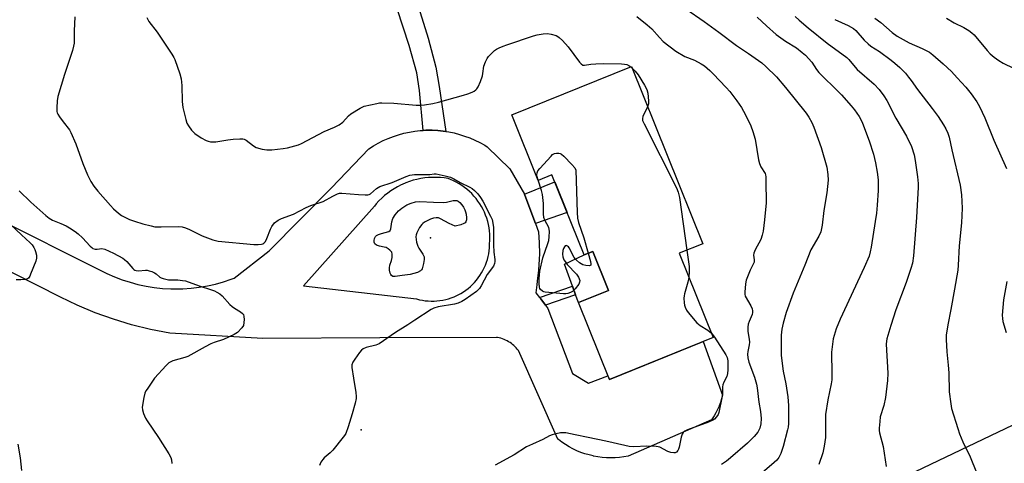
# Model space of a CAD drawing. Units: inches. Extents: x 1207771 to 1213771, y 549456 to 553457.
# Drawn here: x 1211057 to 1211434, y 550427 to 550597 of the extents above; entities that cross this region are included whole.
import ezdxf

# ---------------------------------------------------------------- set-up
doc = ezdxf.new("R2010")
doc.units = ezdxf.units.IN
doc.header["$MEASUREMENT"] = 0
for name, color, linetype in [('BLDG-Footprint', 5, 'Continuous'), ('CNTRL-Analytical Point', 7, 'Continuous'), ('CULTRL-Pad', 6, 'Continuous'), ('ELEV-Spot Elevation', 7, 'Continuous'), ('NTRL-Pasture Land', 2, 'Continuous'), ('TRANS-Driveway', 251, 'Continuous'), ('TRANS-Non Street Sidewalk', 7, 'Continuous'), ('TRANS-Road', 130, 'Continuous'), ('Undefined', 1, 'Continuous')]:
    doc.layers.add(name, color=color, linetype=linetype)

msp = doc.modelspace()

# ---------------------------------------------------------------- linework, layer by layer
at = {"layer": 'BLDG-Footprint', "elevation": 386.96}
msp.add_lwpolyline([(1211291.6, 550579.11), (1211318.9, 550511.35), (1211309.9, 550507.72), (1211322.9, 550475.46), (1211283.17, 550459.45), (1211271.33, 550488.84), (1211282.88, 550493.49), (1211276.86, 550508.43), (1211273.53, 550507.09), (1211261.18, 550537.74), (1211255.89, 550535.61), (1211245.79, 550560.65)], close=True, dxfattribs=at)
at = {"layer": 'CNTRL-Analytical Point'}
msp.add_point((1211188.13, 550440.18, 388), dxfattribs=at)
at = {"layer": 'CULTRL-Pad'}
msp.add_lwpolyline([(1211276.86, 550508.43), (1211282.88, 550493.49), (1211271.33, 550488.84), (1211270.24, 550491.83), (1211269.06, 550495.08), (1211265.99, 550503.55), (1211273.52, 550507.12), (1211273.53, 550507.09)], close=True, dxfattribs=at)
at = {"layer": 'ELEV-Spot Elevation'}
msp.add_point((1211214.73, 550513.58, 387.8), dxfattribs=at)
at = {"layer": 'NTRL-Pasture Land'}
msp.add_polyline3d([(1211285.97, 550369.61, 0), (1211446.35, 550446.13, 0), (1211462.2, 550445.26, 0), (1211471.44, 550437.41, 0), (1211479.4, 550412.07, 0)], dxfattribs=at)
at = {"layer": 'TRANS-Driveway'}
msp.add_lwpolyline([(1211209.46, 550603.93), (1211213.74, 550590.06), (1211216.71, 550578.86), (1211218.06, 550571.49), (1211220.6, 550554.33), (1211219.56, 550554.49), (1211217.46, 550554.7), (1211215.35, 550554.81), (1211213.23, 550554.81), (1211212.88, 550554.8), (1211211.83, 550554.73), (1211210.47, 550570.01), (1211209.45, 550576.81), (1211206.55, 550587.26), (1211201.95, 550601.26)], dxfattribs=at)
at = {"layer": 'TRANS-Non Street Sidewalk'}
for points in [[(1211254.87, 550519.04), (1211250.83, 550529.99), (1211250.65, 550530.3), (1211262.29, 550534.99), (1211267.01, 550523.26)], [(1211258.68, 550487.92), (1211256.89, 550490.24), (1211256.43, 550490.81), (1211269.06, 550495.08), (1211270.24, 550491.83)]]:
    msp.add_lwpolyline(points, close=True, dxfattribs=at)
at = {"layer": 'TRANS-Road'}
msp.add_polyline3d([(1211045.41, 550522.69, 0), (1211090.79, 550499.99, 0), (1211093.69, 550498.72, 0), (1211096.64, 550497.59, 0), (1211099.65, 550496.61, 0), (1211102.71, 550495.79, 0), (1211105.8, 550495.12, 0), (1211108.92, 550494.61, 0), (1211112.07, 550494.27, 0), (1211115.22, 550494.08, 0), (1211116.72, 550494.05, 0), (1211119.88, 550494.1, 0), (1211123.03, 550494.32, 0), (1211126.18, 550494.69, 0), (1211129.29, 550495.23, 0), (1211132.38, 550495.92, 0), (1211135.43, 550496.77, 0), (1211138.43, 550497.77, 0), (1211139.58, 550498.2, 0), (1211152.99, 550508.66, 0), (1211176.84, 550532.78, 0), (1211191.08, 550547.67, 0), (1211192.86, 550548.81, 0), (1211194.69, 550549.86, 0), (1211196.58, 550550.81, 0), (1211198.51, 550551.67, 0), (1211200.48, 550552.43, 0), (1211202.49, 550553.09, 0), (1211204.53, 550553.64, 0), (1211206.59, 550554.09, 0), (1211208.67, 550554.43, 0), (1211210.77, 550554.67, 0), (1211211.83, 550554.73, 0), (1211212.88, 550554.8, 0), (1211213.23, 550554.81, 0), (1211215.35, 550554.81, 0), (1211217.46, 550554.7, 0), (1211219.56, 550554.49, 0), (1211220.6, 550554.33, 0), (1211221.65, 550554.17, 0), (1211223.72, 550553.74, 0), (1211225.76, 550553.21, 0), (1211227.77, 550552.58, 0), (1211229.75, 550551.84, 0), (1211231.69, 550551, 0), (1211233.59, 550550.06, 0), (1211235.43, 550549.04, 0), (1211236.37, 550548.46, 0), (1211245, 550539.99, 0), (1211250.65, 550530.3, 0), (1211250.83, 550529.99, 0), (1211254.87, 550519.04, 0), (1211256.04, 550515.88, 0), (1211256.31, 550511.67, 0), (1211256.37, 550507.45, 0), (1211256.32, 550505.48, 0), (1211256.06, 550501.27, 0), (1211255.58, 550497.08, 0), (1211255.36, 550495.6, 0), (1211255.05, 550492.52, 0), (1211256.43, 550490.81, 0), (1211256.89, 550490.24, 0), (1211258.68, 550487.92, 0), (1211259.66, 550486.63, 0), (1211269.06, 550461.7, 0), (1211275.22, 550457.97, 0), (1211282.62, 550460.82, 0), (1211283.17, 550459.45, 0), (1211319.07, 550473.92, 0), (1211326.51, 550453.37, 0), (1211326.14, 550452.01, 0), (1211325.7, 550450.68, 0), (1211325.2, 550449.37, 0), (1211325.16, 550449.26, 0), (1211324.58, 550447.98, 0), (1211323.94, 550446.72, 0), (1211323.24, 550445.51, 0), (1211322.47, 550444.33, 0), (1211322.26, 550444.02, 0), (1211290.31, 550430.11, 0), (1211288.68, 550429.82, 0), (1211287.03, 550429.61, 0), (1211285.38, 550429.49, 0), (1211283.72, 550429.44, 0), (1211282.06, 550429.49, 0), (1211280.41, 550429.62, 0), (1211278.76, 550429.83, 0), (1211277.13, 550430.13, 0), (1211277.03, 550430.15, 0), (1211275.42, 550430.54, 0), (1211273.83, 550431, 0), (1211272.26, 550431.55, 0), (1211270.73, 550432.18, 0), (1211269.23, 550432.88, 0), (1211267.76, 550433.66, 0), (1211266.34, 550434.52, 0), (1211264.96, 550435.44, 0), (1211263.64, 550436.44, 0), (1211263.46, 550436.57, 0), (1211248.33, 550470.48, 0), (1211247.93, 550471, 0), (1211247.51, 550471.49, 0), (1211247.06, 550471.96, 0), (1211246.59, 550472.41, 0), (1211246.09, 550472.83, 0), (1211245.66, 550473.16, 0), (1211245.13, 550473.54, 0), (1211244.58, 550473.89, 0), (1211244.01, 550474.21, 0), (1211243.43, 550474.49, 0), (1211242.83, 550474.75, 0), (1211242.22, 550474.98, 0), (1211241.6, 550475.18, 0), (1211240.97, 550475.35, 0), (1211240.33, 550475.48, 0), (1211239.91, 550475.55, 0), (1211195.24, 550475.37, 0), (1211150.56, 550475.09, 0), (1211114.85, 550477.15, 0), (1211107.52, 550478.57, 0), (1211100.27, 550480.37, 0), (1211093.36, 550482.46, 0), (1211086.32, 550484.98, 0), (1211079.43, 550487.85, 0), (1211073.1, 550490.86, 0), (1211019.05, 550518.19, 0)], dxfattribs=at)
msp.add_polyline3d([(1211166.06, 550495.3, 0), (1211209.37, 550490.23, 0), (1211210.46, 550489.96, 0), (1211211.57, 550489.74, 0), (1211212.68, 550489.57, 0), (1211213.8, 550489.47, 0), (1211214.93, 550489.42, 0), (1211216.05, 550489.43, 0), (1211217.17, 550489.5, 0), (1211218.29, 550489.62, 0), (1211219.4, 550489.8, 0), (1211220.5, 550490.04, 0), (1211221.59, 550490.33, 0), (1211222.65, 550490.68, 0), (1211223.7, 550491.08, 0), (1211224.73, 550491.54, 0), (1211225.33, 550491.83, 0), (1211226.32, 550492.37, 0), (1211227.28, 550492.96, 0), (1211228.21, 550493.59, 0), (1211229.1, 550494.27, 0), (1211229.96, 550495, 0), (1211230.78, 550495.77, 0), (1211231.56, 550496.58, 0), (1211232.3, 550497.43, 0), (1211232.99, 550498.32, 0), (1211233.64, 550499.24, 0), (1211234.24, 550500.19, 0), (1211234.79, 550501.17, 0), (1211235.29, 550502.18, 0), (1211235.73, 550503.21, 0), (1211236.13, 550504.26, 0), (1211236.47, 550505.34, 0), (1211236.75, 550506.43, 0), (1211236.98, 550507.53, 0), (1211237.15, 550508.64, 0), (1211237.27, 550509.76, 0), (1211237.32, 550510.88, 0), (1211237.33, 550511.35, 0), (1211237.41, 550512.58, 0), (1211237.43, 550513.82, 0), (1211237.39, 550515.05, 0), (1211237.28, 550516.27, 0), (1211237.11, 550517.5, 0), (1211236.88, 550518.71, 0), (1211236.58, 550519.9, 0), (1211236.23, 550521.09, 0), (1211235.81, 550522.25, 0), (1211235.34, 550523.39, 0), (1211234.81, 550524.5, 0), (1211234.23, 550525.58, 0), (1211233.59, 550526.63, 0), (1211233.56, 550526.68, 0), (1211232.86, 550527.7, 0), (1211232.12, 550528.68, 0), (1211231.32, 550529.62, 0), (1211230.48, 550530.52, 0), (1211229.59, 550531.37, 0), (1211228.66, 550532.18, 0), (1211227.69, 550532.94, 0), (1211226.68, 550533.65, 0), (1211225.64, 550534.31, 0), (1211224.56, 550534.91, 0), (1211223.46, 550535.46, 0), (1211222.32, 550535.95, 0), (1211221.44, 550536.28, 0), (1211219.95, 550536.52, 0), (1211218.46, 550536.67, 0), (1211216.96, 550536.75, 0), (1211215.45, 550536.75, 0), (1211213.95, 550536.68, 0), (1211212.46, 550536.53, 0), (1211210.97, 550536.3, 0), (1211209.5, 550536, 0), (1211208.04, 550535.62, 0), (1211206.61, 550535.17, 0), (1211205.2, 550534.65, 0), (1211203.82, 550534.05, 0), (1211203.42, 550533.87, 0), (1211202.08, 550533.18, 0), (1211200.78, 550532.43, 0), (1211199.52, 550531.61, 0), (1211198.3, 550530.73, 0), (1211197.13, 550529.79, 0), (1211196.01, 550528.79, 0), (1211194.94, 550527.73, 0), (1211193.92, 550526.62, 0), (1211193.21, 550525.77, 0)], close=True, dxfattribs=at)
at = {"layer": 'Undefined'}
msp.add_line((1211291.38, 550579.02, 386), (1211291.78, 550578.66, 386), dxfattribs=at)
for points, elevation in [([(1211078.59, 550598.19), (1211078.33, 550592.81), (1211078.3, 550589.51), (1211078.21, 550588.06), (1211078.04, 550586.95), (1211077.63, 550585.35), (1211074.54, 550576.09), (1211071.99, 550567.73), (1211071.71, 550566.04), (1211071.62, 550563.39), (1211071.68, 550561.95), (1211071.79, 550561.4), (1211072.01, 550560.88), (1211072.62, 550559.91), (1211074.01, 550558.02), (1211076.47, 550554.9), (1211077.06, 550553.9), (1211078.97, 550549.58), (1211081.65, 550542.12), (1211083.32, 550537.78), (1211084.67, 550535.13), (1211085.75, 550533.37), (1211087.34, 550531.44), (1211092.15, 550525.94), (1211093.37, 550524.73), (1211095.26, 550523), (1211096.39, 550522.15), (1211097.63, 550521.48), (1211099.45, 550520.65), (1211101.4, 550519.94), (1211104.54, 550518.99), (1211107.73, 550518.17), (1211109.2, 550517.89), (1211111.55, 550517.83), (1211118.19, 550518), (1211119.57, 550517.88), (1211120.88, 550517.48), (1211122.43, 550516.87), (1211126.02, 550514.97), (1211127.34, 550514.38), (1211131.41, 550512.86), (1211133.35, 550512.38), (1211147.01, 550511.13), (1211148.77, 550511.08), (1211149.93, 550511.17), (1211150.47, 550511.32), (1211150.86, 550511.53), (1211151.51, 550512.19), (1211152.09, 550513.41), (1211153.38, 550516.95), (1211153.89, 550517.98), (1211155.03, 550519.32), (1211156.39, 550520.44), (1211157.67, 550521.04), (1211162.26, 550522.72), (1211167.08, 550525.2), (1211168.82, 550526), (1211173.64, 550527.49), (1211177.32, 550529.56), (1211179.11, 550530.44), (1211179.9, 550530.69), (1211180.74, 550530.74), (1211187.08, 550530.14), (1211189.66, 550530.06), (1211190.76, 550530.13), (1211191.27, 550530.26), (1211191.72, 550530.5), (1211194.06, 550532.45), (1211195.27, 550533.22), (1211200.02, 550534.76), (1211205.37, 550537.05), (1211206.73, 550537.55), (1211208.51, 550537.82), (1211213.57, 550537.79), (1211214.45, 550537.84), (1211216.08, 550538.07), (1211216.84, 550538.05), (1211220.33, 550537.34), (1211222.33, 550536.78), (1211223.63, 550536.2), (1211226.09, 550534.8), (1211229.7, 550533.06), (1211230.65, 550532.48), (1211231.48, 550531.78), (1211232.81, 550530.39), (1211233.81, 550529.09), (1211234.68, 550527.61), (1211237.69, 550521.88), (1211238.24, 550520.57), (1211238.6, 550519.27), (1211238.76, 550517.6), (1211238.8, 550510.99), (1211238.99, 550508.18), (1211239.3, 550505.39), (1211239.32, 550504.56), (1211239.17, 550503.77), (1211238.75, 550502.76), (1211236.4, 550499.55), (1211234.06, 550495.2), (1211233.44, 550494.23), (1211232.94, 550493.69), (1211232.27, 550493.13), (1211227.97, 550490.02), (1211226.74, 550489.22), (1211225.26, 550488.61), (1211223.82, 550488.29), (1211217.66, 550487.19), (1211216, 550486.69), (1211214.97, 550486.2), (1211208.66, 550482.14), (1211206.01, 550480.34), (1211201.23, 550477.36), (1211195.06, 550473), (1211193.81, 550472.51), (1211190.02, 550471.67), (1211188.89, 550471.13), (1211188.31, 550470.65), (1211187.57, 550469.79), (1211185.67, 550467.25), (1211184.9, 550466.05), (1211184.56, 550465.05), (1211184.52, 550463.96), (1211185.26, 550459.9), (1211186.11, 550454.4), (1211186.27, 550452.95), (1211186.24, 550452.1), (1211185.87, 550450.41), (1211184.68, 550446.22), (1211183.17, 550441.28), (1211182.23, 550438.78), (1211181.81, 550438.02), (1211181.32, 550437.31), (1211177.31, 550432.34), (1211176.29, 550431.31), (1211174.02, 550429.41), (1211173.43, 550428.78), (1211172.76, 550427.85), (1211172.15, 550426.56)], 388), ([(1211106.03, 550597.86), (1211106.83, 550596.35), (1211110.06, 550592.28), (1211115.69, 550583.89), (1211116.46, 550582.64), (1211116.83, 550581.86), (1211118.77, 550576.41), (1211119.3, 550574.47), (1211119.48, 550571.88), (1211119.57, 550565.74), (1211119.69, 550564.58), (1211119.92, 550563.43), (1211121.04, 550558.86), (1211121.46, 550557.47), (1211122.02, 550556.45), (1211123.25, 550554.79), (1211124.45, 550553.5), (1211126.85, 550551.84), (1211128.81, 550550.83), (1211129.6, 550550.57), (1211130.47, 550550.41), (1211131.64, 550550.32), (1211132.5, 550550.39), (1211137.12, 550551.13), (1211139.13, 550551.39), (1211141.69, 550551.51), (1211142.8, 550551.47), (1211143.32, 550551.36), (1211144.08, 550550.98), (1211146.87, 550548.85), (1211147.94, 550548.21), (1211150.23, 550547.55), (1211151.99, 550547.24), (1211153.98, 550547.3), (1211158.28, 550547.74), (1211159.98, 550548.06), (1211162.79, 550548.79), (1211164.17, 550549.22), (1211165.25, 550549.68), (1211173.94, 550554.28), (1211177.93, 550555.97), (1211179.71, 550556.9), (1211181.1, 550557.88), (1211183.35, 550560.32), (1211184.21, 550561.04), (1211187.73, 550563.26), (1211188.52, 550563.67), (1211189.32, 550563.98), (1211194.1, 550565.07), (1211195.23, 550565.24), (1211196.1, 550565.29), (1211200.71, 550565.19), (1211209.19, 550564.43), (1211210.97, 550564.41), (1211212.4, 550564.55), (1211215.53, 550565.02), (1211217.72, 550565.55), (1211227.3, 550568.2), (1211228.97, 550568.75), (1211230.59, 550569.39), (1211231.36, 550569.79), (1211232.06, 550570.28), (1211232.46, 550570.68), (1211232.93, 550571.38), (1211233.83, 550573.49), (1211234.6, 550575.65), (1211234.77, 550576.47), (1211235.12, 550579.25), (1211235.72, 550580.9), (1211236.4, 550582.22), (1211236.9, 550582.96), (1211238.11, 550584.28), (1211239.21, 550585.28), (1211239.93, 550585.76), (1211240.96, 550586.29), (1211242.55, 550587), (1211243.92, 550587.51), (1211254.14, 550590.9), (1211255.56, 550591.26), (1211257.88, 550591.69), (1211259.53, 550591.77), (1211260.87, 550591.59), (1211262.74, 550590.98), (1211263.48, 550590.61), (1211263.94, 550590.27), (1211265.19, 550589.08), (1211267.38, 550586.75), (1211271.77, 550580.79), (1211272.32, 550580.15), (1211272.95, 550579.73), (1211273.68, 550579.68), (1211276.1, 550580.07), (1211278.04, 550580.13), (1211281.1, 550580.36), (1211287.85, 550580.2), (1211289.01, 550580.12), (1211289.83, 550579.92), (1211290.58, 550579.58), (1211291.38, 550579.02)], 386), ([(1211293.62, 550598.36), (1211297.68, 550595.13), (1211299.41, 550593.6), (1211302.33, 550590.22), (1211303.74, 550588.76), (1211308.59, 550585.08), (1211312.06, 550582.98), (1211315.78, 550581.54), (1211318.35, 550580.19), (1211319.56, 550579.38), (1211321.62, 550577.64), (1211322.93, 550576.41), (1211327.87, 550571.18), (1211329.26, 550569.61), (1211332.01, 550566.09), (1211333.75, 550563.45), (1211335.32, 550560.74), (1211337.34, 550556.48), (1211338.13, 550554.24), (1211338.98, 550551.39), (1211340.3, 550543.52), (1211340.62, 550542.08), (1211341.19, 550540.81), (1211342.76, 550538.28), (1211342.94, 550537.77), (1211343.04, 550536.96), (1211343.09, 550532.73), (1211343.23, 550529.5), (1211343.17, 550526.96), (1211342.62, 550520.5), (1211342.03, 550516.21), (1211341.64, 550514.59), (1211341.12, 550513.03), (1211338.98, 550509.03), (1211338.45, 550507.81), (1211338.33, 550507.05), (1211338.59, 550505.18), (1211338.54, 550504.26), (1211338.25, 550503.53), (1211337.07, 550501.29), (1211335.56, 550497.46), (1211335.25, 550496.05), (1211334.98, 550492.89), (1211334.99, 550492.04), (1211335.17, 550491.26), (1211337.38, 550487.58), (1211337.84, 550486.51), (1211338, 550485.74), (1211337.99, 550485), (1211337.84, 550484.28), (1211336.68, 550481.6), (1211336.34, 550480.53), (1211336.14, 550479.44), (1211336.21, 550477.73), (1211336.68, 550474.87), (1211336.78, 550473.74), (1211336.66, 550472.67), (1211336.12, 550470.18), (1211336.02, 550469.06), (1211336.17, 550467.68), (1211336.54, 550466.04), (1211338.68, 550460.34), (1211339.44, 550457.66), (1211339.69, 550456.24), (1211340.37, 550450.71), (1211340.98, 550447.22), (1211341.22, 550444.45), (1211341.13, 550442.4), (1211340.77, 550440.84), (1211340.43, 550440.06), (1211339.97, 550439.3), (1211338.66, 550437.67), (1211336.04, 550435.04), (1211329.6, 550429.43), (1211328.03, 550428.16), (1211326.16, 550426.89)], 384), ([(1211312.41, 550601.23), (1211319.49, 550596.44), (1211325.14, 550592.36), (1211331.83, 550587.24), (1211336.47, 550584.12), (1211341.56, 550580.57), (1211343.11, 550579.19), (1211347.18, 550575.23), (1211350.59, 550571.14), (1211358.47, 550561.35), (1211359.57, 550559.75), (1211360.71, 550557.8), (1211361.5, 550555.93), (1211364.26, 550548.23), (1211366.36, 550540.67), (1211366.8, 550537.87), (1211366.9, 550535.62), (1211366.46, 550530.78), (1211365.22, 550524.11), (1211364.62, 550518.41), (1211364.09, 550515.86), (1211363.37, 550514.29), (1211360.32, 550508.99), (1211358.01, 550503.2), (1211353.57, 550492.47), (1211350.9, 550485.02), (1211349.66, 550481.03), (1211349.16, 550478.73), (1211348.93, 550476.41), (1211348.89, 550468.56), (1211349.71, 550462.58), (1211350.73, 550457.7), (1211351.55, 550452.73), (1211351.7, 550449.52), (1211351.7, 550442.52), (1211351.61, 550441.22), (1211351.42, 550440.16), (1211349.74, 550433.84), (1211348.8, 550431.08), (1211348.06, 550429.58), (1211347.26, 550428.54), (1211346.31, 550427.63), (1211337.03, 550419.72)], 382), ([(1211339.7, 550598.06), (1211343.31, 550594.73), (1211347.07, 550591.46), (1211350.57, 550588.86), (1211354.75, 550586.33), (1211356.99, 550584.59), (1211358.27, 550583.45), (1211360.62, 550580.82), (1211362.52, 550577.97), (1211363.41, 550576.84), (1211365.41, 550574.8), (1211369.13, 550571.26), (1211372.04, 550568.34), (1211375.74, 550564.18), (1211376.98, 550562.6), (1211378.76, 550560.06), (1211379.57, 550558.7), (1211380.14, 550557.47), (1211382.61, 550550.78), (1211384.24, 550545.69), (1211385.08, 550542.3), (1211385.66, 550538.78), (1211386.03, 550535.83), (1211386.13, 550531.73), (1211385.74, 550526.14), (1211385.41, 550523.03), (1211384.98, 550519.92), (1211383.39, 550510.01), (1211383.05, 550508.27), (1211382.58, 550506.62), (1211380.77, 550502.28), (1211371.57, 550482.51), (1211370.02, 550478.75), (1211368.85, 550474.94), (1211368.54, 550472.96), (1211368.25, 550469.83), (1211368.35, 550461.56), (1211368.28, 550459.25), (1211368.06, 550457.82), (1211366.81, 550451.58), (1211365.94, 550446.02), (1211365.86, 550444.73), (1211365.97, 550441), (1211365.87, 550437.29), (1211365.38, 550433.9), (1211364.88, 550431.38), (1211363.34, 550426.95)], 380), ([(1211354.36, 550598.35), (1211355.86, 550596.94), (1211359.29, 550593.93), (1211366.61, 550588.05), (1211374.09, 550582.62), (1211374.89, 550581.84), (1211376.57, 550579.72), (1211378.09, 550578.08), (1211384.52, 550572.41), (1211386.49, 550570.35), (1211388.24, 550567.94), (1211389.33, 550566.21), (1211392.87, 550559.37), (1211396.89, 550552.51), (1211398.78, 550548.54), (1211399.8, 550545.43), (1211400.3, 550543.21), (1211401.19, 550536.92), (1211401.43, 550534.37), (1211401.42, 550533.02), (1211400.74, 550521.38), (1211399.66, 550506.69), (1211399.17, 550503.89), (1211398.62, 550501.92), (1211396.78, 550496.54), (1211392.89, 550486.04), (1211390.88, 550480.1), (1211389.35, 550475.04), (1211389.21, 550474.07), (1211389.18, 550472.97), (1211389.78, 550461.85), (1211389.69, 550459.08), (1211388.9, 550452.52), (1211388.19, 550449.5), (1211386.88, 550445.13), (1211386.65, 550443.39), (1211386.46, 550440.77), (1211386.47, 550439.9), (1211386.6, 550439.07), (1211387.95, 550433.8), (1211389.13, 550426.08)], 378), ([(1211369.46, 550597.11), (1211374.55, 550594.92), (1211376.58, 550593.77), (1211377.51, 550592.96), (1211380.68, 550589.29), (1211382.21, 550587.79), (1211383.27, 550587.01), (1211386.53, 550584.9), (1211391.11, 550581.57), (1211392.5, 550580.48), (1211394.33, 550578.81), (1211396.48, 550576.59), (1211397.75, 550575.1), (1211398.77, 550573.77), (1211401.19, 550570.34), (1211406.81, 550563.13), (1211409.02, 550559.99), (1211411.03, 550556.91), (1211412.02, 550555.27), (1211412.79, 550553.69), (1211413.26, 550552.14), (1211414.22, 550547.33), (1211417.42, 550533.74), (1211417.95, 550530.05), (1211418.17, 550527.48), (1211418.28, 550524.96), (1211417.95, 550519.4), (1211417.08, 550510.58), (1211416.75, 550503.21), (1211416.56, 550501.21), (1211415.24, 550494.03), (1211413.91, 550486.18), (1211412.69, 550480.33), (1211412.17, 550476.39), (1211412.15, 550474.67), (1211412.32, 550470.06), (1211412.85, 550464.85), (1211413.07, 550461.94), (1211413.29, 550454.72), (1211413.89, 550450.09), (1211414.18, 550448.36), (1211416.55, 550440.7), (1211417.25, 550438.68), (1211418.46, 550435.61), (1211421.24, 550429.84), (1211423.69, 550423.87)], 376), ([(1211384.84, 550597.65), (1211387.04, 550595.97), (1211391.47, 550592.19), (1211393.41, 550590.77), (1211395.59, 550589.45), (1211397.89, 550588.19), (1211402.86, 550586.1), (1211404.71, 550585.21), (1211405.67, 550584.63), (1211406.98, 550583.61), (1211410.9, 550580.19), (1211414.1, 550577.22), (1211416.38, 550574.88), (1211419.65, 550571.23), (1211421.64, 550568.71), (1211423.84, 550565.6), (1211424.81, 550563.9), (1211426.97, 550559.47), (1211430.34, 550550.97), (1211435.17, 550540.15)], 374), ([(1211412.2, 550597.69), (1211415.19, 550595.91), (1211418.85, 550594.12), (1211420.79, 550592.89), (1211421.95, 550592.04), (1211422.8, 550591.26), (1211427.78, 550585.25), (1211428.97, 550584.07), (1211430.43, 550582.8), (1211432.29, 550581.44), (1211433.88, 550580.42), (1211437.86, 550578.58)], 372), ([(1211291.78, 550578.66), (1211293.08, 550577.33), (1211294.17, 550576.02), (1211296.61, 550572.09), (1211297.57, 550570.33), (1211297.91, 550568.95), (1211298.2, 550566.05), (1211298.15, 550564.92), (1211297.77, 550563.79)], 386), ([(1211297.77, 550563.79), (1211296.03, 550560.08), (1211295.82, 550559.25), (1211295.91, 550558.53), (1211296.48, 550557.19), (1211308.86, 550532.69), (1211309.56, 550531.06), (1211309.97, 550529.03), (1211312.86, 550508.91)], 386), ([(1211255.92, 550535.62), (1211255.53, 550536.94), (1211255.42, 550537.75), (1211255.49, 550538.54), (1211255.8, 550539.27), (1211256.49, 550540.16), (1211260.83, 550544.92), (1211261.46, 550545.5), (1211262.18, 550545.89), (1211262.99, 550546.04), (1211263.82, 550546.03), (1211264.35, 550545.9), (1211264.82, 550545.64), (1211265.68, 550544.9), (1211268.75, 550541.74), (1211269.89, 550540.35), (1211270.34, 550539.5), (1211270.82, 550523.33), (1211271.01, 550521.13), (1211271.37, 550519.54), (1211273.33, 550513.68), (1211275.04, 550507.7)], 388), ([(1211275.04, 550507.7), (1211275.96, 550504.52), (1211276.11, 550503.73), (1211276.09, 550503.31), (1211276.01, 550503.15), (1211275.88, 550503.05), (1211275.47, 550502.95), (1211274.13, 550503.02), (1211273.02, 550503.34), (1211271.74, 550504.11), (1211270.55, 550505.02), (1211270.14, 550505.44), (1211269.64, 550506.14), (1211267.78, 550509.73), (1211267.48, 550510.16), (1211267.14, 550510.47), (1211266.61, 550510.65), (1211266.26, 550510.54), (1211265.96, 550510.22), (1211265.59, 550509.53), (1211265.36, 550508.74), (1211265.27, 550507.38), (1211265.4, 550506.29), (1211265.76, 550505.26), (1211266.19, 550504.54), (1211267.06, 550503.43), (1211270.55, 550499.78), (1211271.29, 550498.58), (1211271.8, 550497.34), (1211271.79, 550496.61), (1211271.46, 550495.9), (1211270.08, 550494.07), (1211269.07, 550493.08), (1211268.33, 550492.68), (1211267.27, 550492.31), (1211266.44, 550492.15), (1211265.62, 550492.15), (1211258.57, 550492.83), (1211258.03, 550492.96), (1211257.55, 550493.17), (1211256.8, 550493.85), (1211256.53, 550494.28), (1211256.38, 550494.76), (1211256.25, 550496.1), (1211256.31, 550498), (1211256.58, 550500.85), (1211257.66, 550506.02), (1211259.61, 550511.44), (1211259.94, 550512.57), (1211260.15, 550514.04), (1211260.26, 550516.1), (1211260.18, 550516.96), (1211260, 550517.51), (1211258.52, 550520.34), (1211258.1, 550521.36), (1211257.95, 550522.76), (1211257.93, 550526.8), (1211257.59, 550530.24), (1211257.24, 550531.75), (1211255.92, 550535.62)], 388), ([(1211057.22, 550531.62), (1211061.73, 550527.29), (1211067.41, 550522.18), (1211068.71, 550521.11), (1211070.03, 550520.34), (1211073.2, 550519.11), (1211075.27, 550518.15), (1211076.5, 550517.44), (1211078.62, 550516.05), (1211079.75, 550515.18), (1211081.46, 550513.67), (1211084.38, 550510.46), (1211085, 550509.89), (1211085.44, 550509.6), (1211086.37, 550509.33), (1211087.11, 550509.33), (1211088.9, 550509.52), (1211089.99, 550509.29), (1211093.35, 550507.72), (1211096.85, 550505.8), (1211097.57, 550505.32), (1211098.46, 550504.57), (1211100.68, 550501.91), (1211101.09, 550501.54), (1211101.52, 550501.28), (1211102.02, 550501.11), (1211102.84, 550501.02), (1211105.63, 550501.21), (1211106.18, 550501.2), (1211106.99, 550501.05), (1211108.04, 550500.7), (1211109.05, 550500.25), (1211109.71, 550499.79), (1211111.13, 550498.58), (1211111.55, 550498.32), (1211112.3, 550498.01), (1211114.43, 550497.56), (1211118.01, 550497.5), (1211119.75, 550497.35), (1211120.88, 550497.14), (1211126.11, 550495.31), (1211130.86, 550493.76), (1211131.96, 550493.34), (1211132.93, 550492.85), (1211134.08, 550492.14), (1211134.95, 550491.42), (1211137.92, 550488.11), (1211138.77, 550487.29), (1211139.7, 550486.65), (1211141.89, 550485.35), (1211142.74, 550484.66), (1211143.05, 550484.23), (1211143.27, 550483.46), (1211143.33, 550482.32), (1211143.29, 550481.17), (1211143.07, 550480.08), (1211142.44, 550479.13), (1211140.75, 550477.45), (1211139.56, 550476.65), (1211135.4, 550474.77), (1211131.9, 550473.56), (1211130.6, 550473.03), (1211128.37, 550471.87), (1211121.76, 550468.2), (1211120.65, 550467.8), (1211116.08, 550466.51), (1211115.26, 550466.19), (1211114.53, 550465.76), (1211113.48, 550464.79), (1211109, 550459.94), (1211106.16, 550455.78), (1211105.71, 550455.03), (1211105.37, 550454.23), (1211104.97, 550452.56), (1211104.34, 550448.87), (1211104.37, 550447.77), (1211104.79, 550446.46), (1211105.58, 550444.68), (1211106.18, 550443.62), (1211110.61, 550437.24), (1211114.54, 550430.92), (1211115.24, 550429.63), (1211115.52, 550428.67), (1211115.62, 550427.22)], 390), ([(1211053.91, 550518.67), (1211058.06, 550514.71), (1211061.42, 550511.66), (1211062.14, 550510.91), (1211062.86, 550509.97), (1211063.26, 550509.2), (1211063.52, 550508.38), (1211063.82, 550506.95), (1211063.88, 550505.81), (1211063.6, 550504.69), (1211061.61, 550499.69), (1211061.24, 550498.9), (1211060.8, 550498.22), (1211060.39, 550497.93), (1211059.62, 550497.71), (1211057.87, 550497.55), (1211056.11, 550497.52)], 392), ([(1211312.86, 550508.91), (1211313.71, 550502.71), (1211313.74, 550500.68), (1211313.63, 550498.48)], 386), ([(1211313.63, 550498.48), (1211313.24, 550496.69), (1211311.98, 550492.24), (1211311.8, 550491.4), (1211311.74, 550490.53), (1211311.8, 550488.77), (1211311.92, 550487.91), (1211312.16, 550487.14), (1211312.76, 550485.95), (1211313.39, 550485.02), (1211316.68, 550481.16), (1211317.94, 550480.08), (1211320.84, 550478.29), (1211322.24, 550477.11)], 386), ([(1211435.33, 550496.9), (1211434.11, 550489.93), (1211433.58, 550484.09), (1211433.62, 550482.73), (1211433.8, 550481.64), (1211435.02, 550477.37)], 374), ([(1211322.24, 550477.11), (1211323.4, 550475.63), (1211327.81, 550468.88), (1211328.32, 550467.84), (1211328.55, 550466.59), (1211328.52, 550463.07), (1211328.39, 550461.66), (1211328.08, 550460.62), (1211326.95, 550458.41), (1211326.59, 550457.42), (1211326.48, 550456.61), (1211326.5, 550454.25), (1211326.41, 550453.09), (1211325.07, 550446.84), (1211324.76, 550446.05), (1211324.18, 550445.1), (1211323.45, 550444.27), (1211322.82, 550443.84), (1211321.1, 550443.08), (1211313.08, 550440.19), (1211312.09, 550439.67), (1211311.47, 550439.17), (1211311.01, 550438.49), (1211310.62, 550437.4), (1211309.88, 550433.54), (1211309.64, 550432.7), (1211309.39, 550432.21), (1211308.82, 550431.66), (1211308.34, 550431.42), (1211307.82, 550431.31), (1211306.69, 550431.43), (1211305.6, 550431.85), (1211302.44, 550433.47), (1211301.9, 550433.66), (1211301.05, 550433.82), (1211297.51, 550433.97), (1211292.58, 550433.64), (1211290.81, 550433.78), (1211289.05, 550434.11), (1211281.76, 550435.83), (1211275.08, 550437.19), (1211270.13, 550438.31), (1211266.48, 550438.95), (1211265.36, 550439.06), (1211264.5, 550439.01), (1211262.74, 550438.68), (1211261.3, 550438.29), (1211260.24, 550437.82), (1211257.66, 550436.44), (1211253.7, 550434.71), (1211251.44, 550433.63), (1211246.71, 550430.6), (1211239.44, 550426.65)], 386), ([(1211056.71, 550434.7), (1211057.66, 550429.44), (1211058.17, 550424.64)], 392)]:
    msp.add_lwpolyline(points, dxfattribs=dict(at, elevation=elevation))
at = {"layer": 'Undefined', "elevation": 390}
msp.add_lwpolyline([(1211224.09, 550518.14), (1211221.85, 550519.07), (1211218.54, 550520.95), (1211217.74, 550521.22), (1211216.9, 550521.31), (1211215.79, 550521.18), (1211214.74, 550520.76), (1211212.43, 550519.55), (1211211.72, 550519.08), (1211211.33, 550518.7), (1211210.53, 550517.55), (1211209.45, 550515.56), (1211209.16, 550514.79), (1211209.07, 550513.98), (1211209.37, 550512.02), (1211209.86, 550510.38), (1211210.28, 550509.61), (1211211.78, 550507.41), (1211212.23, 550506.38), (1211212.32, 550505.85), (1211212.31, 550505.28), (1211212.04, 550503.81), (1211211.48, 550501.82), (1211211.23, 550501.33), (1211210.88, 550500.95), (1211209.68, 550500.37), (1211206.95, 550499.59), (1211203.87, 550499.24), (1211201.12, 550498.79), (1211200.33, 550498.87), (1211199.75, 550499.21), (1211199.46, 550499.6), (1211199.26, 550500.1), (1211199.03, 550501.22), (1211198.96, 550502.09), (1211199.1, 550503.22), (1211199.73, 550504.99), (1211199.96, 550506.06), (1211200.02, 550507.42), (1211199.85, 550508.15), (1211199.55, 550508.58), (1211199.15, 550508.96), (1211198.44, 550509.47), (1211197.67, 550509.88), (1211196.89, 550510.11), (1211195.13, 550510.39), (1211194.05, 550510.8), (1211193.42, 550511.29), (1211193.14, 550511.91), (1211193.07, 550512.63), (1211193.23, 550513.41), (1211193.6, 550514.11), (1211194.06, 550514.52), (1211194.8, 550514.92), (1211195.88, 550515.32), (1211198.7, 550516.05), (1211199.27, 550516.42), (1211199.56, 550517.04), (1211199.9, 550519.74), (1211200.32, 550521.01), (1211201.12, 550522.43), (1211202.39, 550523.93), (1211203.71, 550525.02), (1211205.64, 550526.26), (1211207.28, 550526.89), (1211208.98, 550527.35), (1211210.55, 550527.47), (1211215.79, 550527.22), (1211219.67, 550527.18), (1211220.83, 550527.32), (1211223.36, 550527.87), (1211224.19, 550527.95), (1211224.76, 550527.85), (1211225.23, 550527.61), (1211225.89, 550527.09), (1211226.68, 550526.25), (1211227.27, 550525.35), (1211227.79, 550524.33), (1211228.1, 550523.54), (1211228.3, 550522.7), (1211228.48, 550521.27), (1211228.49, 550520.45), (1211228.26, 550519.73), (1211227.92, 550519.35), (1211227.48, 550519.06), (1211226.29, 550518.65)], close=True, dxfattribs=at)

doc.saveas('drawing.dxf')
